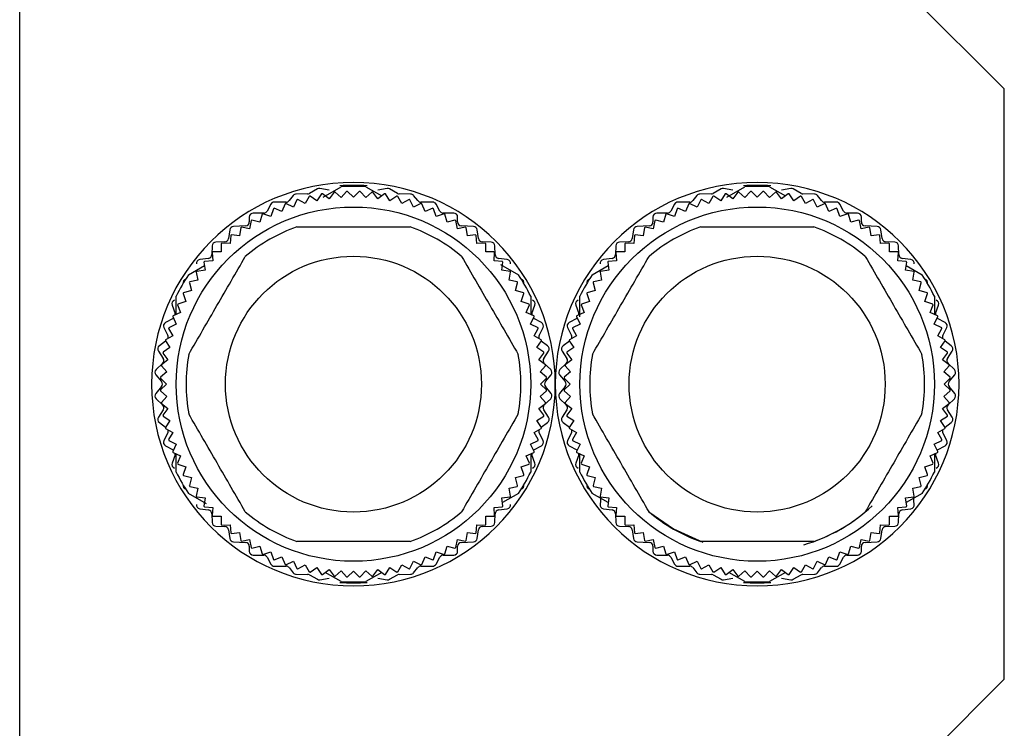
# Model space of a CAD drawing. Units: millimetres. Extents: x 229 to 2478, y 256 to 1634.
# Drawn here: x 2428 to 2478, y 933 to 969 of the extents above; entities that cross this region are included whole.
import ezdxf

# ---------------------------------------------------------------- set-up
doc = ezdxf.new("R2010")
doc.units = ezdxf.units.MM

msp = doc.modelspace()

# ---------------------------------------------------------------- linework, layer by layer
at = {"color": 7, "linetype": 'Continuous', "lineweight": 25}
for p, q in [((2427.947, 916.53), (2427.947, 992.437)), ((2477.947, 965.03), (2472.947, 970.03)), ((2477.947, 935.03), (2477.947, 965.03)), ((2443.36, 959.535), (2444.27, 960.061)), ((2445.524, 960.061), (2446.329, 959.596)), ((2463.86, 959.535), (2464.77, 960.061)), ((2466.024, 960.061), (2466.829, 959.596)), ((2441.841, 959.615), (2441.633, 959.355)), ((2442.571, 959.7), (2441.994, 959.69)), ((2442.647, 959.569), (2442.438, 959.207)), ((2443.066, 959.947), (2442.659, 959.724)), ((2443.044, 959.348), (2442.696, 959.58)), ((2443.276, 959.695), (2443.044, 959.348)), ((2443.662, 959.883), (2443.191, 959.967)), ((2443.657, 959.449), (2443.326, 959.703)), ((2443.912, 959.781), (2443.657, 959.449)), ((2444.276, 959.51), (2443.962, 959.786)), ((2444.551, 959.824), (2444.276, 959.51)), ((2444.897, 959.53), (2444.602, 959.826)), ((2445.193, 959.826), (2444.897, 959.53)), ((2445.519, 959.51), (2445.243, 959.824)), ((2445.833, 959.786), (2445.519, 959.51)), ((2446.137, 959.449), (2445.883, 959.781)), ((2446.604, 959.967), (2446.132, 959.883)), ((2446.469, 959.703), (2446.137, 959.449)), ((2446.751, 959.348), (2446.518, 959.695)), ((2447.136, 959.724), (2446.729, 959.947)), ((2447.098, 959.58), (2446.751, 959.348)), ((2447.356, 959.207), (2447.147, 959.569)), ((2447.801, 959.69), (2447.224, 959.7)), ((2448.161, 959.355), (2447.953, 959.615)), ((2462.341, 959.615), (2462.133, 959.355)), ((2463.071, 959.7), (2462.494, 959.69)), ((2463.147, 959.569), (2462.938, 959.207)), ((2463.566, 959.947), (2463.159, 959.724)), ((2463.544, 959.348), (2463.196, 959.58)), ((2463.776, 959.695), (2463.544, 959.348)), ((2464.162, 959.883), (2463.691, 959.967)), ((2464.157, 959.449), (2463.826, 959.703)), ((2464.412, 959.781), (2464.157, 959.449)), ((2464.776, 959.51), (2464.462, 959.786)), ((2465.051, 959.824), (2464.776, 959.51)), ((2465.397, 959.53), (2465.102, 959.826)), ((2465.693, 959.826), (2465.397, 959.53)), ((2466.019, 959.51), (2465.743, 959.824)), ((2466.333, 959.786), (2466.019, 959.51)), ((2466.637, 959.449), (2466.383, 959.781)), ((2467.104, 959.967), (2466.632, 959.883)), ((2466.969, 959.703), (2466.637, 959.449)), ((2467.251, 959.348), (2467.018, 959.695)), ((2467.636, 959.724), (2467.229, 959.947)), ((2467.598, 959.58), (2467.251, 959.348)), ((2467.856, 959.207), (2467.647, 959.569)), ((2468.301, 959.69), (2467.724, 959.7)), ((2468.661, 959.355), (2468.453, 959.615)), ((2440.701, 959.175), (2440.513, 958.826)), ((2441.477, 959.28), (2440.877, 959.28)), ((2441.422, 959.193), (2441.262, 958.807)), ((2441.844, 959.026), (2441.469, 959.211)), ((2442.028, 959.401), (2441.844, 959.026)), ((2442.438, 959.207), (2442.076, 959.416)), ((2447.718, 959.416), (2447.356, 959.207)), ((2447.951, 959.026), (2447.766, 959.401)), ((2448.326, 959.211), (2447.951, 959.026)), ((2448.917, 959.28), (2448.317, 959.28)), ((2448.533, 958.807), (2448.373, 959.193)), ((2449.281, 958.826), (2449.093, 959.175)), ((2461.201, 959.175), (2461.013, 958.826)), ((2461.977, 959.28), (2461.377, 959.28)), ((2461.922, 959.193), (2461.762, 958.807)), ((2462.344, 959.026), (2461.969, 959.211)), ((2462.528, 959.401), (2462.344, 959.026)), ((2462.938, 959.207), (2462.576, 959.416)), ((2468.218, 959.416), (2467.856, 959.207)), ((2468.451, 959.026), (2468.266, 959.401)), ((2468.826, 959.211), (2468.451, 959.026)), ((2469.417, 959.28), (2468.817, 959.28)), ((2469.033, 958.807), (2468.873, 959.193)), ((2469.781, 958.826), (2469.593, 959.175)), ((2439.607, 958.52), (2439.607, 958.27)), ((2440.337, 958.72), (2439.807, 958.72)), ((2440.255, 958.661), (2440.147, 958.258)), ((2440.695, 958.551), (2440.3, 958.685)), ((2440.83, 958.946), (2440.695, 958.551)), ((2441.262, 958.807), (2440.876, 958.967)), ((2448.919, 958.967), (2448.533, 958.807)), ((2449.099, 958.551), (2448.965, 958.946)), ((2449.495, 958.685), (2449.099, 958.551)), ((2449.987, 958.72), (2449.457, 958.72)), ((2449.647, 958.258), (2449.539, 958.661)), ((2450.187, 958.27), (2450.187, 958.52)), ((2460.107, 958.52), (2460.107, 958.27)), ((2460.837, 958.72), (2460.307, 958.72)), ((2460.755, 958.661), (2460.647, 958.258)), ((2461.195, 958.551), (2460.8, 958.685)), ((2461.33, 958.946), (2461.195, 958.551)), ((2461.762, 958.807), (2461.376, 958.967)), ((2469.419, 958.967), (2469.033, 958.807)), ((2469.599, 958.551), (2469.465, 958.946)), ((2469.995, 958.685), (2469.599, 958.551)), ((2470.487, 958.72), (2469.957, 958.72)), ((2470.147, 958.258), (2470.039, 958.661)), ((2470.687, 958.27), (2470.687, 958.52)), ((2439.417, 958.071), (2438.807, 958.04)), ((2439.619, 957.929), (2439.209, 958.011)), ((2439.701, 958.339), (2439.619, 957.929)), ((2440.147, 958.258), (2439.744, 958.366)), ((2450.051, 958.366), (2449.647, 958.258)), ((2450.175, 957.929), (2450.094, 958.339)), ((2450.585, 958.011), (2450.175, 957.929)), ((2450.987, 958.04), (2450.377, 958.071)), ((2459.917, 958.071), (2459.307, 958.04)), ((2460.119, 957.929), (2459.709, 958.011)), ((2460.201, 958.339), (2460.119, 957.929)), ((2460.647, 958.258), (2460.244, 958.366)), ((2470.551, 958.366), (2470.147, 958.258)), ((2470.675, 957.929), (2470.594, 958.339)), ((2471.085, 958.011), (2470.675, 957.929)), ((2471.487, 958.04), (2470.877, 958.071)), ((2438.619, 957.869), (2438.555, 957.431)), ((2438.661, 957.59), (2438.633, 957.173)), ((2439.114, 957.567), (2438.7, 957.622)), ((2439.169, 957.982), (2439.114, 957.567)), ((2450.68, 957.567), (2450.626, 957.982)), ((2451.095, 957.622), (2450.68, 957.567)), ((2451.161, 957.173), (2451.134, 957.59)), ((2451.239, 957.431), (2451.175, 957.869)), ((2459.119, 957.869), (2459.055, 957.431)), ((2459.161, 957.59), (2459.133, 957.173)), ((2459.614, 957.567), (2459.2, 957.622)), ((2459.669, 957.982), (2459.614, 957.567)), ((2471.18, 957.567), (2471.126, 957.982)), ((2471.595, 957.622), (2471.18, 957.567)), ((2471.661, 957.173), (2471.634, 957.59)), ((2471.739, 957.431), (2471.675, 957.869)), ((2437.717, 957.055), (2437.707, 956.616)), ((2438.362, 957.26), (2437.913, 957.25)), ((2438.18, 957.166), (2438.18, 956.748)), ((2438.633, 957.173), (2438.216, 957.2)), ((2451.578, 957.2), (2451.161, 957.173)), ((2451.882, 957.25), (2451.433, 957.26)), ((2451.615, 956.748), (2451.615, 957.166)), ((2452.087, 956.616), (2452.077, 957.055)), ((2458.217, 957.055), (2458.207, 956.616)), ((2458.862, 957.26), (2458.413, 957.25)), ((2458.68, 957.166), (2458.68, 956.748)), ((2459.133, 957.173), (2458.716, 957.2)), ((2472.078, 957.2), (2471.661, 957.173)), ((2472.382, 957.25), (2471.933, 957.26)), ((2472.115, 956.748), (2472.115, 957.166)), ((2472.587, 956.616), (2472.577, 957.055)), ((2437.727, 956.711), (2437.755, 956.294)), ((2438.18, 956.748), (2437.762, 956.748)), ((2452.033, 956.748), (2451.615, 956.748)), ((2452.04, 956.294), (2452.067, 956.711)), ((2458.227, 956.711), (2458.255, 956.294)), ((2458.68, 956.748), (2458.262, 956.748)), ((2472.533, 956.748), (2472.115, 956.748)), ((2472.54, 956.294), (2472.567, 956.711)), ((2436.524, 955.588), (2437.329, 956.053)), ((2437.536, 956.422), (2437.089, 956.358)), ((2437.306, 956.228), (2437.36, 955.814)), ((2437.755, 956.294), (2437.338, 956.267)), ((2452.457, 956.267), (2452.04, 956.294)), ((2452.706, 956.358), (2452.259, 956.422)), ((2452.36, 956.114), (2453.27, 955.588)), ((2452.434, 955.814), (2452.489, 956.228)), ((2457.024, 955.588), (2457.829, 956.053)), ((2458.036, 956.422), (2457.589, 956.358)), ((2457.806, 956.228), (2457.86, 955.814)), ((2458.255, 956.294), (2457.838, 956.267)), ((2472.957, 956.267), (2472.54, 956.294)), ((2473.206, 956.358), (2472.759, 956.422)), ((2472.934, 955.814), (2472.989, 956.228)), ((2472.966, 956.053), (2473.77, 955.588)), ((2436.917, 955.718), (2436.998, 955.308)), ((2437.36, 955.814), (2436.946, 955.759)), ((2452.848, 955.759), (2452.434, 955.814)), ((2452.796, 955.308), (2452.878, 955.718)), ((2457.417, 955.718), (2457.498, 955.308)), ((2457.86, 955.814), (2457.446, 955.759)), ((2473.348, 955.759), (2472.934, 955.814)), ((2473.296, 955.308), (2473.378, 955.718)), ((2436.562, 955.184), (2436.67, 954.78)), ((2436.998, 955.308), (2436.588, 955.227)), ((2453.206, 955.227), (2452.796, 955.308)), ((2453.124, 954.78), (2453.233, 955.184)), ((2457.062, 955.184), (2457.17, 954.78)), ((2457.498, 955.308), (2457.088, 955.227)), ((2473.706, 955.227), (2473.296, 955.308)), ((2473.624, 954.78), (2473.733, 955.184)), ((2435.897, 953.573), (2435.897, 954.503)), ((2436.243, 954.628), (2436.377, 954.232)), ((2436.67, 954.78), (2436.266, 954.672)), ((2453.528, 954.672), (2453.124, 954.78)), ((2453.418, 954.232), (2453.552, 954.628)), ((2453.897, 954.503), (2453.897, 953.58)), ((2456.397, 953.451), (2456.397, 954.503)), ((2456.743, 954.628), (2456.877, 954.232)), ((2457.17, 954.78), (2456.766, 954.672)), ((2474.028, 954.672), (2473.624, 954.78)), ((2473.918, 954.232), (2474.052, 954.628)), ((2474.397, 954.503), (2474.397, 953.58)), ((2435.688, 954.045), (2435.836, 953.616)), ((2435.96, 954.052), (2436.12, 953.666)), ((2436.377, 954.232), (2435.981, 954.098)), ((2453.813, 954.098), (2453.418, 954.232)), ((2453.674, 953.666), (2453.834, 954.052)), ((2453.958, 953.616), (2454.106, 954.045)), ((2456.188, 954.045), (2456.336, 953.616)), ((2456.46, 954.052), (2456.62, 953.666)), ((2456.877, 954.232), (2456.481, 954.098)), ((2474.313, 954.098), (2473.918, 954.232)), ((2474.174, 953.666), (2474.334, 954.052)), ((2474.458, 953.616), (2474.606, 954.045)), ((2436.12, 953.666), (2435.734, 953.506)), ((2454.06, 953.506), (2453.674, 953.666)), ((2456.62, 953.666), (2456.234, 953.506)), ((2474.56, 953.506), (2474.174, 953.666)), ((2435.741, 953.374), (2435.353, 953.167)), ((2435.901, 953.084), (2435.527, 952.899)), ((2435.717, 953.459), (2435.901, 953.084)), ((2435.741, 953.374), (2435.755, 953.382)), ((2453.893, 953.084), (2454.078, 953.459)), ((2454.268, 952.899), (2453.893, 953.084)), ((2454.04, 953.382), (2454.053, 953.374)), ((2454.441, 953.167), (2454.053, 953.374)), ((2456.241, 953.374), (2455.853, 953.167)), ((2456.401, 953.084), (2456.027, 952.899)), ((2456.217, 953.459), (2456.401, 953.084)), ((2456.241, 953.374), (2456.255, 953.382)), ((2474.393, 953.084), (2474.578, 953.459)), ((2474.768, 952.899), (2474.393, 953.084)), ((2474.54, 953.382), (2474.553, 953.374)), ((2474.941, 953.167), (2474.553, 953.374)), ((2435.268, 952.902), (2435.467, 952.499)), ((2435.512, 952.851), (2435.721, 952.489)), ((2454.074, 952.489), (2454.282, 952.851)), ((2454.328, 952.499), (2454.527, 952.902)), ((2455.768, 952.902), (2455.967, 952.499)), ((2456.012, 952.851), (2456.221, 952.489)), ((2474.574, 952.489), (2474.782, 952.851)), ((2474.828, 952.499), (2475.027, 952.902)), ((2435.359, 952.215), (2435.039, 951.982)), ((2435.348, 952.231), (2435.58, 951.884)), ((2435.721, 952.489), (2435.359, 952.28)), ((2454.435, 952.28), (2454.074, 952.489)), ((2454.215, 951.884), (2454.447, 952.231)), ((2454.755, 951.982), (2454.436, 952.215)), ((2455.859, 952.215), (2455.539, 951.982)), ((2455.848, 952.231), (2456.08, 951.884)), ((2456.221, 952.489), (2455.859, 952.28)), ((2474.935, 952.28), (2474.574, 952.489)), ((2474.715, 951.884), (2474.947, 952.231)), ((2475.255, 951.982), (2474.936, 952.215)), ((2434.99, 951.71), (2435.234, 951.34)), ((2435.224, 951.602), (2435.478, 951.27)), ((2435.58, 951.884), (2435.232, 951.651)), ((2454.562, 951.651), (2454.215, 951.884)), ((2454.316, 951.27), (2454.57, 951.602)), ((2454.56, 951.34), (2454.804, 951.71)), ((2455.49, 951.71), (2455.734, 951.34)), ((2455.724, 951.602), (2455.978, 951.27)), ((2456.08, 951.884), (2455.732, 951.651)), ((2475.062, 951.651), (2474.715, 951.884)), ((2474.816, 951.27), (2475.07, 951.602)), ((2475.06, 951.34), (2475.304, 951.71)), ((2435.205, 951.085), (2434.879, 950.775)), ((2435.478, 951.27), (2435.147, 951.016)), ((2454.648, 951.016), (2454.316, 951.27)), ((2454.915, 950.775), (2454.589, 951.085)), ((2455.705, 951.085), (2455.379, 950.775)), ((2455.978, 951.27), (2455.647, 951.016)), ((2475.148, 951.016), (2474.816, 951.27)), ((2475.415, 950.775), (2475.089, 951.085)), ((2434.864, 950.502), (2435.151, 950.159)), ((2435.418, 950.652), (2435.103, 950.376)), ((2435.142, 950.966), (2435.418, 950.652)), ((2454.377, 950.652), (2454.652, 950.966)), ((2454.691, 950.376), (2454.377, 950.652)), ((2454.644, 950.159), (2454.931, 950.502)), ((2455.364, 950.502), (2455.651, 950.159)), ((2455.918, 950.652), (2455.603, 950.376)), ((2455.642, 950.966), (2455.918, 950.652)), ((2474.877, 950.652), (2475.152, 950.966)), ((2475.191, 950.376), (2474.877, 950.652)), ((2475.144, 950.159), (2475.431, 950.502)), ((2435.102, 950.326), (2435.397, 950.03)), ((2435.397, 950.03), (2435.102, 949.735)), ((2454.397, 950.03), (2454.693, 950.326)), ((2454.693, 949.735), (2454.397, 950.03)), ((2455.602, 950.326), (2455.897, 950.03)), ((2455.897, 950.03), (2455.602, 949.735)), ((2474.897, 950.03), (2475.193, 950.326)), ((2475.193, 949.735), (2474.897, 950.03)), ((2435.151, 949.902), (2434.864, 949.559)), ((2435.103, 949.685), (2435.418, 949.409)), ((2454.377, 949.409), (2454.691, 949.685)), ((2454.931, 949.559), (2454.644, 949.902)), ((2455.651, 949.902), (2455.364, 949.559)), ((2455.603, 949.685), (2455.918, 949.409)), ((2474.877, 949.409), (2475.191, 949.685)), ((2475.431, 949.559), (2475.144, 949.902)), ((2434.879, 949.285), (2435.205, 948.975)), ((2435.418, 949.409), (2435.142, 949.095)), ((2435.147, 949.045), (2435.478, 948.79)), ((2454.316, 948.79), (2454.648, 949.045)), ((2454.652, 949.095), (2454.377, 949.409)), ((2454.589, 948.975), (2454.915, 949.285)), ((2455.379, 949.285), (2455.705, 948.975)), ((2455.918, 949.409), (2455.642, 949.095)), ((2455.647, 949.045), (2455.978, 948.79)), ((2474.816, 948.79), (2475.148, 949.045)), ((2475.152, 949.095), (2474.877, 949.409)), ((2475.089, 948.975), (2475.415, 949.285)), ((2435.234, 948.72), (2434.99, 948.35)), ((2435.478, 948.79), (2435.224, 948.459)), ((2454.57, 948.459), (2454.316, 948.79)), ((2454.804, 948.35), (2454.56, 948.72)), ((2455.734, 948.72), (2455.49, 948.35)), ((2455.978, 948.79), (2455.724, 948.459)), ((2475.07, 948.459), (2474.816, 948.79)), ((2475.304, 948.35), (2475.06, 948.72)), ((2435.039, 948.079), (2435.359, 947.846)), ((2435.232, 948.409), (2435.58, 948.177)), ((2435.58, 948.177), (2435.348, 947.829)), ((2454.215, 948.177), (2454.562, 948.409)), ((2454.447, 947.829), (2454.215, 948.177)), ((2454.436, 947.846), (2454.755, 948.079)), ((2455.539, 948.079), (2455.859, 947.846)), ((2455.732, 948.409), (2456.08, 948.177)), ((2456.08, 948.177), (2455.848, 947.829)), ((2474.715, 948.177), (2475.062, 948.409)), ((2474.947, 947.829), (2474.715, 948.177)), ((2474.936, 947.846), (2475.255, 948.079)), ((2435.467, 947.562), (2435.268, 947.159)), ((2435.359, 947.781), (2435.721, 947.572)), ((2435.721, 947.572), (2435.512, 947.21)), ((2454.074, 947.572), (2454.435, 947.781)), ((2454.282, 947.21), (2454.074, 947.572)), ((2454.527, 947.159), (2454.328, 947.562)), ((2455.967, 947.562), (2455.768, 947.159)), ((2455.859, 947.781), (2456.221, 947.572)), ((2456.221, 947.572), (2456.012, 947.21)), ((2474.574, 947.572), (2474.935, 947.781)), ((2474.782, 947.21), (2474.574, 947.572)), ((2475.027, 947.159), (2474.828, 947.562)), ((2435.527, 947.162), (2435.901, 946.977)), ((2453.893, 946.977), (2454.268, 947.162)), ((2456.027, 947.162), (2456.401, 946.977)), ((2474.393, 946.977), (2474.768, 947.162)), ((2435.353, 946.894), (2435.741, 946.687)), ((2435.901, 946.977), (2435.717, 946.602)), ((2435.734, 946.555), (2436.12, 946.395)), ((2435.755, 946.679), (2435.741, 946.687)), ((2453.674, 946.395), (2454.06, 946.555)), ((2454.078, 946.602), (2453.893, 946.977)), ((2454.053, 946.687), (2454.04, 946.679)), ((2454.053, 946.687), (2454.441, 946.894)), ((2455.853, 946.894), (2456.241, 946.687)), ((2456.401, 946.977), (2456.217, 946.602)), ((2456.234, 946.555), (2456.62, 946.395)), ((2456.255, 946.679), (2456.241, 946.687)), ((2474.174, 946.395), (2474.56, 946.555)), ((2474.578, 946.602), (2474.393, 946.977)), ((2474.553, 946.687), (2474.54, 946.679)), ((2474.553, 946.687), (2474.941, 946.894)), ((2435.836, 946.445), (2435.688, 946.016)), ((2435.897, 945.558), (2435.897, 946.481)), ((2436.12, 946.395), (2435.96, 946.009)), ((2453.834, 946.009), (2453.674, 946.395)), ((2453.897, 946.487), (2453.897, 945.558)), ((2454.106, 946.016), (2453.958, 946.445)), ((2456.336, 946.445), (2456.188, 946.016)), ((2456.397, 945.558), (2456.397, 946.481)), ((2456.62, 946.395), (2456.46, 946.009)), ((2474.334, 946.009), (2474.174, 946.395)), ((2474.397, 946.487), (2474.397, 945.558)), ((2474.606, 946.016), (2474.458, 946.445)), ((2435.981, 945.963), (2436.377, 945.829)), ((2436.377, 945.829), (2436.243, 945.433)), ((2453.418, 945.829), (2453.813, 945.963)), ((2453.552, 945.433), (2453.418, 945.829)), ((2456.481, 945.963), (2456.877, 945.829)), ((2456.877, 945.829), (2456.743, 945.433)), ((2473.918, 945.829), (2474.313, 945.963)), ((2474.052, 945.433), (2473.918, 945.829)), ((2436.266, 945.388), (2436.67, 945.28)), ((2436.67, 945.28), (2436.562, 944.877)), ((2453.124, 945.28), (2453.528, 945.388)), ((2453.233, 944.877), (2453.124, 945.28)), ((2456.766, 945.388), (2457.17, 945.28)), ((2457.17, 945.28), (2457.062, 944.877)), ((2473.624, 945.28), (2474.028, 945.388)), ((2473.733, 944.877), (2473.624, 945.28)), ((2436.588, 944.834), (2436.998, 944.752)), ((2436.998, 944.752), (2436.917, 944.342)), ((2452.796, 944.752), (2453.206, 944.834)), ((2452.878, 944.342), (2452.796, 944.752)), ((2457.088, 944.834), (2457.498, 944.752)), ((2457.498, 944.752), (2457.417, 944.342)), ((2473.296, 944.752), (2473.706, 944.834)), ((2473.378, 944.342), (2473.296, 944.752)), ((2437.435, 943.946), (2436.524, 944.472)), ((2436.946, 944.302), (2437.36, 944.247)), ((2437.36, 944.247), (2437.306, 943.833)), ((2452.434, 944.247), (2452.848, 944.302)), ((2452.489, 943.833), (2452.434, 944.247)), ((2453.27, 944.472), (2452.466, 944.008)), ((2457.829, 944.008), (2457.024, 944.472)), ((2457.459, 944.3), (2457.418, 943.922)), ((2457.446, 944.302), (2457.86, 944.247)), ((2457.86, 944.247), (2457.806, 943.833)), ((2472.934, 944.247), (2473.348, 944.302)), ((2472.989, 943.833), (2472.934, 944.247)), ((2473.77, 944.472), (2472.966, 944.008)), ((2473.376, 943.922), (2473.336, 944.3)), ((2437.089, 943.702), (2437.536, 943.638)), ((2437.338, 943.794), (2437.755, 943.767)), ((2437.755, 943.767), (2437.727, 943.349)), ((2452.04, 943.767), (2452.457, 943.794)), ((2452.067, 943.349), (2452.04, 943.767)), ((2452.259, 943.638), (2452.706, 943.702)), ((2457.589, 943.702), (2458.036, 943.638)), ((2457.838, 943.794), (2458.255, 943.767)), ((2458.255, 943.767), (2458.227, 943.349)), ((2472.54, 943.767), (2472.957, 943.794)), ((2472.567, 943.349), (2472.54, 943.767)), ((2472.759, 943.638), (2473.206, 943.702)), ((2437.707, 943.445), (2437.717, 943.006)), ((2437.762, 943.313), (2438.18, 943.313)), ((2438.18, 943.313), (2438.18, 942.895)), ((2451.615, 943.313), (2452.033, 943.313)), ((2451.615, 942.895), (2451.615, 943.313)), ((2452.077, 943.006), (2452.087, 943.445)), ((2458.207, 943.445), (2458.217, 943.006)), ((2458.262, 943.313), (2458.68, 943.313)), ((2458.68, 943.313), (2458.68, 942.895)), ((2472.115, 943.313), (2472.533, 943.313)), ((2472.115, 942.895), (2472.115, 943.313)), ((2472.577, 943.006), (2472.587, 943.445)), ((2437.913, 942.81), (2438.362, 942.8)), ((2438.216, 942.861), (2438.633, 942.888)), ((2438.555, 942.629), (2438.619, 942.191)), ((2438.633, 942.888), (2438.661, 942.471)), ((2451.134, 942.471), (2451.161, 942.888)), ((2451.161, 942.888), (2451.578, 942.861)), ((2451.175, 942.191), (2451.239, 942.629)), ((2451.433, 942.8), (2451.882, 942.81)), ((2458.413, 942.81), (2458.862, 942.8)), ((2458.716, 942.861), (2459.133, 942.888)), ((2459.055, 942.629), (2459.119, 942.191)), ((2459.133, 942.888), (2459.161, 942.471)), ((2471.634, 942.471), (2471.661, 942.888)), ((2471.661, 942.888), (2472.078, 942.861)), ((2471.675, 942.191), (2471.739, 942.629)), ((2471.933, 942.8), (2472.382, 942.81)), ((2438.7, 942.439), (2439.114, 942.493)), ((2438.807, 942.021), (2439.417, 941.99)), ((2439.114, 942.493), (2439.169, 942.079)), ((2439.209, 942.05), (2439.619, 942.131)), ((2439.619, 942.131), (2439.701, 941.721)), ((2450.094, 941.721), (2450.175, 942.131)), ((2450.175, 942.131), (2450.585, 942.05)), ((2450.377, 941.99), (2450.987, 942.021)), ((2450.626, 942.079), (2450.68, 942.493)), ((2450.68, 942.493), (2451.095, 942.439)), ((2459.2, 942.439), (2459.614, 942.493)), ((2459.307, 942.021), (2459.917, 941.99)), ((2459.614, 942.493), (2459.669, 942.079)), ((2459.709, 942.05), (2460.119, 942.131)), ((2460.119, 942.131), (2460.201, 941.721)), ((2470.594, 941.721), (2470.675, 942.131)), ((2470.675, 942.131), (2471.085, 942.05)), ((2470.877, 941.99), (2471.487, 942.021)), ((2471.126, 942.079), (2471.18, 942.493)), ((2471.18, 942.493), (2471.595, 942.439)), ((2439.607, 941.79), (2439.607, 941.54)), ((2439.744, 941.695), (2440.147, 941.803)), ((2440.147, 941.803), (2440.255, 941.399)), ((2440.3, 941.376), (2440.695, 941.51)), ((2440.695, 941.51), (2440.83, 941.114)), ((2448.965, 941.114), (2449.099, 941.51)), ((2449.099, 941.51), (2449.495, 941.376)), ((2449.539, 941.399), (2449.647, 941.803)), ((2449.647, 941.803), (2450.051, 941.695)), ((2450.187, 941.54), (2450.187, 941.79)), ((2460.107, 941.79), (2460.107, 941.54)), ((2460.244, 941.695), (2460.647, 941.803)), ((2460.647, 941.803), (2460.755, 941.399)), ((2460.8, 941.376), (2461.195, 941.51)), ((2461.195, 941.51), (2461.33, 941.114)), ((2469.465, 941.114), (2469.599, 941.51)), ((2469.599, 941.51), (2469.995, 941.376)), ((2470.039, 941.399), (2470.147, 941.803)), ((2470.147, 941.803), (2470.551, 941.695)), ((2470.687, 941.54), (2470.687, 941.79)), ((2439.807, 941.34), (2440.337, 941.34)), ((2440.513, 941.235), (2440.701, 940.886)), ((2440.876, 941.094), (2441.262, 941.253)), ((2441.262, 941.253), (2441.422, 940.867)), ((2441.469, 940.85), (2441.844, 941.034)), ((2441.844, 941.034), (2442.028, 940.66)), ((2447.766, 940.66), (2447.951, 941.034)), ((2447.951, 941.034), (2448.326, 940.85)), ((2448.373, 940.867), (2448.533, 941.253)), ((2448.533, 941.253), (2448.919, 941.094)), ((2449.093, 940.886), (2449.281, 941.235)), ((2449.457, 941.34), (2449.987, 941.34)), ((2460.307, 941.34), (2460.837, 941.34)), ((2461.013, 941.235), (2461.201, 940.886)), ((2461.376, 941.094), (2461.762, 941.253)), ((2461.762, 941.253), (2461.922, 940.867)), ((2461.969, 940.85), (2462.344, 941.034)), ((2462.344, 941.034), (2462.528, 940.66)), ((2468.266, 940.66), (2468.451, 941.034)), ((2468.451, 941.034), (2468.826, 940.85)), ((2468.873, 940.867), (2469.033, 941.253)), ((2469.033, 941.253), (2469.419, 941.094)), ((2469.593, 940.886), (2469.781, 941.235)), ((2469.957, 941.34), (2470.487, 941.34)), ((2440.877, 940.78), (2441.477, 940.78)), ((2441.633, 940.705), (2441.841, 940.445)), ((2442.076, 940.645), (2442.438, 940.854)), ((2442.438, 940.854), (2442.647, 940.492)), ((2442.696, 940.481), (2443.044, 940.713)), ((2443.044, 940.713), (2443.276, 940.365)), ((2443.326, 940.357), (2443.657, 940.612)), ((2443.657, 940.612), (2443.912, 940.28)), ((2443.962, 940.275), (2444.276, 940.551)), ((2444.276, 940.551), (2444.551, 940.236)), ((2444.602, 940.235), (2444.897, 940.53)), ((2444.897, 940.53), (2445.193, 940.235)), ((2445.243, 940.236), (2445.519, 940.551)), ((2445.519, 940.551), (2445.833, 940.275)), ((2445.883, 940.28), (2446.137, 940.612)), ((2446.137, 940.612), (2446.469, 940.357)), ((2446.518, 940.365), (2446.751, 940.713)), ((2446.751, 940.713), (2447.098, 940.481)), ((2447.147, 940.492), (2447.356, 940.854)), ((2447.356, 940.854), (2447.718, 940.645)), ((2447.953, 940.445), (2448.161, 940.705)), ((2448.317, 940.78), (2448.917, 940.78)), ((2461.377, 940.78), (2461.977, 940.78)), ((2462.133, 940.705), (2462.341, 940.445)), ((2462.576, 940.645), (2462.938, 940.854)), ((2462.938, 940.854), (2463.147, 940.492)), ((2463.196, 940.481), (2463.544, 940.713)), ((2463.544, 940.713), (2463.776, 940.365)), ((2463.826, 940.357), (2464.157, 940.612)), ((2464.157, 940.612), (2464.412, 940.28)), ((2464.462, 940.275), (2464.776, 940.551)), ((2464.776, 940.551), (2465.051, 940.236)), ((2465.102, 940.235), (2465.397, 940.53)), ((2465.397, 940.53), (2465.693, 940.235)), ((2465.743, 940.236), (2466.019, 940.551)), ((2466.019, 940.551), (2466.333, 940.275)), ((2466.383, 940.28), (2466.637, 940.612)), ((2466.637, 940.612), (2466.969, 940.357)), ((2467.018, 940.365), (2467.251, 940.713)), ((2467.251, 940.713), (2467.598, 940.481)), ((2467.647, 940.492), (2467.856, 940.854)), ((2467.856, 940.854), (2468.218, 940.645)), ((2468.453, 940.445), (2468.661, 940.705)), ((2468.817, 940.78), (2469.417, 940.78)), ((2441.994, 940.37), (2442.571, 940.36)), ((2442.659, 940.337), (2443.066, 940.114)), ((2443.191, 940.093), (2443.662, 940.177)), ((2444.27, 940), (2443.466, 940.465)), ((2446.329, 940.465), (2445.524, 940)), ((2446.132, 940.177), (2446.604, 940.093)), ((2446.729, 940.114), (2447.136, 940.337)), ((2447.224, 940.36), (2447.801, 940.37)), ((2462.494, 940.37), (2463.071, 940.36)), ((2463.159, 940.337), (2463.566, 940.114)), ((2463.691, 940.093), (2464.162, 940.177)), ((2464.77, 940), (2463.966, 940.465)), ((2466.829, 940.465), (2466.024, 940)), ((2466.632, 940.177), (2467.104, 940.093)), ((2467.229, 940.114), (2467.636, 940.337)), ((2467.724, 940.36), (2468.301, 940.37)), ((2472.947, 930.03), (2477.947, 935.03))]:
    msp.add_line(p, q, dxfattribs=at)
at = {"color": 7, "linetype": 'Continuous', "lineweight": 25, "flags": 128}
for points in [[(2435.847, 953.553), (2435.845, 953.581), (2435.836, 953.616)], [(2453.958, 953.616), (2453.95, 953.581), (2453.947, 953.553)], [(2456.347, 953.553), (2456.345, 953.581), (2456.336, 953.616)], [(2474.458, 953.616), (2474.45, 953.581), (2474.447, 953.553)], [(2435.836, 946.445), (2435.845, 946.479), (2435.847, 946.508)], [(2453.947, 946.508), (2453.95, 946.479), (2453.958, 946.445)], [(2456.336, 946.445), (2456.345, 946.479), (2456.347, 946.508)], [(2474.447, 946.508), (2474.45, 946.479), (2474.458, 946.445)], [(2459.898, 943.549), (2461.147, 942.669), (2462.632, 941.993)]]:
    msp.add_lwpolyline(points, dxfattribs=at)
at = {"color": 7, "linetype": 'Continuous', "lineweight": 25}
for centre, radius in [((2444.897, 950.03), 9), ((2465.397, 950.03), 9), ((2444.897, 950.03), 6.5), ((2465.397, 950.03), 6.5)]:
    msp.add_circle(centre, radius, dxfattribs=at)
for centre, radius, start, end in [((2444.897, 950.03), 10.25, 0, 180), ((2444.897, 950.08), 10.05, 86.006, 93.994), ((2444.897, 950.03), 10.05, 86.4244, 93.5756), ((2465.397, 950.03), 10.25, 0, 180), ((2465.397, 950.08), 10.05, 86.006, 93.994), ((2465.397, 950.03), 10.05, 86.4244, 93.5756), ((2441.997, 959.49), 0.2, 90.9991, 141.3738), ((2442.567, 959.89), 0.19, 270.9991, 298.7225), ((2444.897, 950.03), 9.8, 102.9782, 103.2718), ((2443.157, 959.78), 0.19, 79.9059, 118.7225), ((2444.897, 950.03), 9.8, 99.2282, 99.5218), ((2444.897, 950.03), 9.8, 95.4782, 95.7718), ((2444.897, 950.03), 9.8, 91.7282, 92.0218), ((2444.897, 950.03), 9.8, 87.9782, 88.2718), ((2444.897, 950.03), 9.8, 84.2282, 84.5218), ((2444.897, 950.03), 9.8, 80.4782, 80.7718), ((2446.637, 959.78), 0.19, 61.2775, 100.0941), ((2444.897, 950.03), 9.8, 76.7282, 77.0218), ((2447.227, 959.89), 0.19, 241.2775, 269.0009), ((2447.797, 959.49), 0.2, 38.6262, 89.0009), ((2462.497, 959.49), 0.2, 90.9991, 141.3738), ((2463.067, 959.89), 0.19, 270.9991, 298.7225), ((2465.397, 950.03), 9.8, 102.9782, 103.2718), ((2463.657, 959.78), 0.19, 79.9059, 118.7225), ((2465.397, 950.03), 9.8, 99.2282, 99.5218), ((2465.397, 950.03), 9.8, 95.4782, 95.7718), ((2465.397, 950.03), 9.8, 91.7282, 92.0218), ((2465.397, 950.03), 9.8, 87.9782, 88.2718), ((2465.397, 950.03), 9.8, 84.2282, 84.5218), ((2465.397, 950.03), 9.8, 80.4782, 80.7718), ((2467.137, 959.78), 0.19, 61.2775, 100.0941), ((2465.397, 950.03), 9.8, 76.7282, 77.0218), ((2467.727, 959.89), 0.19, 241.2775, 269.0009), ((2468.297, 959.49), 0.2, 38.6262, 89.0009), ((2440.877, 959.08), 0.2, 90, 151.7572), ((2444.897, 950.03), 9.8, 110.4782, 110.7718), ((2441.477, 959.48), 0.2, 270, 321.3738), ((2444.897, 950.03), 9.8, 106.7282, 107.0218), ((2444.897, 950.03), 9.8, 72.9782, 73.2718), ((2448.317, 959.48), 0.2, 218.6262, 270), ((2444.897, 950.03), 9.8, 69.2282, 69.5218), ((2448.917, 959.08), 0.2, 28.2428, 90), ((2461.377, 959.08), 0.2, 90, 151.7572), ((2465.397, 950.03), 9.8, 110.4782, 110.7718), ((2461.977, 959.48), 0.2, 270, 321.3738), ((2465.397, 950.03), 9.8, 106.7282, 107.0218), ((2465.397, 950.03), 9.8, 72.9782, 73.2718), ((2468.817, 959.48), 0.2, 218.6262, 270), ((2465.397, 950.03), 9.8, 69.2282, 69.5218), ((2469.417, 959.08), 0.2, 28.2428, 90), ((2439.807, 958.52), 0.2, 90, 180), ((2444.897, 950.03), 9.8, 117.9782, 118.2718), ((2440.337, 958.92), 0.2, 270, 331.7572), ((2444.897, 950.03), 9.8, 114.2282, 114.5218), ((2444.897, 950.03), 9.8, 65.4782, 65.7718), ((2449.457, 958.92), 0.2, 208.2428, 270), ((2444.897, 950.03), 9.8, 61.7282, 62.0218), ((2449.987, 958.52), 0.2, 0, 90), ((2460.307, 958.52), 0.2, 90, 180), ((2465.397, 950.03), 9.8, 117.9782, 118.2718), ((2460.837, 958.92), 0.2, 270, 331.7572), ((2465.397, 950.03), 9.8, 114.2282, 114.5218), ((2465.397, 950.03), 9.8, 65.4782, 65.7718), ((2469.957, 958.92), 0.2, 208.2428, 270), ((2465.397, 950.03), 9.8, 61.7282, 62.0218), ((2470.487, 958.52), 0.2, 0, 90), ((2438.817, 957.84), 0.2, 92.8624, 171.6577), ((2444.897, 950.03), 9.8, 125.4782, 125.7718), ((2444.897, 950.03), 8.5, 109.7499, 130.2501), ((2439.407, 958.27), 0.2, 272.8624, 0), ((2444.897, 950.03), 9.8, 121.7282, 122.0218), ((2444.897, 950.03), 8.5, 49.7499, 70.2501), ((2444.897, 950.03), 9.8, 57.9782, 58.2718), ((2450.387, 958.27), 0.2, 180, 267.1376), ((2444.897, 950.03), 9.8, 54.2282, 54.5218), ((2450.977, 957.84), 0.2, 8.3423, 87.1376), ((2459.317, 957.84), 0.2, 92.8624, 171.6577), ((2465.397, 950.03), 9.8, 125.4782, 125.7718), ((2465.397, 950.03), 8.5, 109.7499, 130.2501), ((2459.907, 958.27), 0.2, 272.8624, 0), ((2465.397, 950.03), 9.8, 121.7282, 122.0218), ((2465.397, 950.03), 8.5, 49.7499, 70.2501), ((2465.397, 950.03), 9.8, 57.9782, 58.2718), ((2470.887, 958.27), 0.2, 180, 267.1376), ((2465.397, 950.03), 9.8, 54.2282, 54.5218), ((2471.477, 957.84), 0.2, 8.3423, 87.1376), ((2444.897, 950.03), 9.8, 129.2282, 129.5218), ((2444.897, 950.03), 9.8, 50.4782, 50.7718), ((2465.397, 950.03), 9.8, 129.2282, 129.5218), ((2465.397, 950.03), 9.8, 50.4782, 50.7718), ((2437.917, 957.05), 0.2, 91.2888, 178.6819), ((2444.897, 950.03), 9.8, 132.9782, 133.2718), ((2438.357, 957.46), 0.2, 271.2888, 351.6577), ((2451.437, 957.46), 0.2, 188.3423, 268.7112), ((2444.897, 950.03), 9.8, 46.7282, 47.0218), ((2451.877, 957.05), 0.2, 1.3181, 88.7112), ((2458.417, 957.05), 0.2, 91.2888, 178.6819), ((2465.397, 950.03), 9.8, 132.9782, 133.2718), ((2458.857, 957.46), 0.2, 271.2888, 351.6577), ((2471.937, 957.46), 0.2, 188.3423, 268.7112), ((2465.397, 950.03), 9.8, 46.7282, 47.0218), ((2472.377, 957.05), 0.2, 1.3181, 88.7112), ((2437.507, 956.62), 0.2, 278.1583, 358.6819), ((2444.897, 950.03), 9.8, 136.7282, 137.0218), ((2444.897, 950.03), 9.8, 42.9782, 43.2718), ((2452.287, 956.62), 0.2, 181.3181, 261.8417), ((2458.007, 956.62), 0.2, 278.1583, 358.6819), ((2465.397, 950.03), 9.8, 136.7282, 137.0218), ((2465.397, 950.03), 9.8, 42.9782, 43.2718), ((2472.787, 956.62), 0.2, 181.3181, 261.8417), ((2437.117, 956.16), 0.2, 98.1583, 186.0888), ((2444.897, 950.03), 9.8, 140.4782, 140.7718), ((2444.897, 950.03), 9.8, 39.2282, 39.5218), ((2452.677, 956.16), 0.2, 353.9112, 81.8417), ((2457.617, 956.16), 0.2, 98.1583, 186.0888), ((2465.397, 950.03), 9.8, 140.4782, 140.7718), ((2465.397, 950.03), 9.8, 39.2282, 39.5218), ((2473.177, 956.16), 0.2, 353.9112, 81.8417), ((2444.897, 950.03), 10.05, 146.4244, 153.5756), ((2444.897, 950.03), 9.8, 144.2282, 144.5218), ((2444.897, 950.03), 9.8, 35.4782, 35.7718), ((2444.897, 950.03), 10.05, 26.4244, 33.5756), ((2465.397, 950.03), 10.05, 146.4244, 153.5756), ((2465.397, 950.03), 9.8, 144.2282, 144.5218), ((2465.397, 950.03), 9.8, 35.4782, 35.7718), ((2465.397, 950.03), 10.05, 26.4244, 33.5756), ((2436.437, 955.17), 0.2, 107.3437, 190.0935), ((2444.897, 950.03), 9.8, 147.9782, 148.2718), ((2444.897, 950.03), 9.8, 31.7282, 32.0218), ((2453.357, 955.17), 0.2, 349.9065, 72.6563), ((2456.937, 955.17), 0.2, 107.3437, 190.0935), ((2465.397, 950.03), 9.8, 147.9782, 148.2718), ((2465.397, 950.03), 9.8, 31.7282, 32.0218), ((2473.857, 955.17), 0.2, 349.9065, 72.6563), ((2444.897, 950.03), 9.8, 151.7282, 152.0218), ((2444.897, 950.03), 9.8, 27.9782, 28.2718), ((2465.397, 950.03), 9.8, 151.7282, 152.0218), ((2465.397, 950.03), 9.8, 27.9782, 28.2718), ((2435.877, 954.11), 0.2, 112.4227, 199.0268), ((2444.897, 950.03), 9.8, 155.4782, 155.7718), ((2444.897, 950.03), 9.8, 24.2282, 24.5218), ((2453.917, 954.11), 0.2, 340.9732, 67.5773), ((2456.377, 954.11), 0.2, 112.4227, 199.0268), ((2465.397, 950.03), 9.8, 155.4782, 155.7718), ((2465.397, 950.03), 9.8, 24.2282, 24.5218), ((2474.417, 954.11), 0.2, 340.9732, 67.5773), ((2444.897, 950.03), 9.8, 159.2282, 159.5218), ((2444.897, 950.03), 9.8, 20.4782, 20.7718), ((2465.397, 950.03), 9.8, 159.2282, 159.5218), ((2465.397, 950.03), 9.8, 20.4782, 20.7718), ((2435.447, 952.99), 0.2, 118.0725, 206.2465), ((2454.347, 952.99), 0.2, 333.7535, 61.9275), ((2455.947, 952.99), 0.2, 118.0725, 206.2465), ((2474.847, 952.99), 0.2, 333.7535, 61.9275), ((2444.897, 950.03), 9.8, 162.9782, 163.2718), ((2444.897, 950.03), 9.8, 16.7282, 17.0218), ((2465.397, 950.03), 9.8, 162.9782, 163.2718), ((2465.397, 950.03), 9.8, 16.7282, 17.0218), ((2444.897, 950.03), 9.8, 166.7282, 167.0218), ((2435.287, 952.41), 0.2, 342.0013, 26.2465), ((2454.507, 952.41), 0.2, 153.7535, 197.9987), ((2444.897, 950.03), 9.8, 12.9782, 13.2718), ((2465.397, 950.03), 9.8, 166.7282, 167.0218), ((2455.787, 952.41), 0.2, 342.0013, 26.2465), ((2475.007, 952.41), 0.2, 153.7535, 197.9987), ((2465.397, 950.03), 9.8, 12.9782, 13.2718), ((2435.157, 951.82), 0.2, 126.115, 213.4104), ((2444.897, 950.03), 9.8, 170.4782, 170.7718), ((2444.897, 950.03), 8.5, 169.7499, 190.2501), ((2444.897, 950.03), 8.5, 349.7499, 10.2501), ((2444.897, 950.03), 9.8, 9.2282, 9.5218), ((2454.637, 951.82), 0.2, 326.5896, 53.885), ((2455.657, 951.82), 0.2, 126.115, 213.4104), ((2465.397, 950.03), 9.8, 170.4782, 170.7718), ((2465.397, 950.03), 8.5, 169.7499, 190.2501), ((2465.397, 950.03), 8.5, 349.7499, 10.2501), ((2465.397, 950.03), 9.8, 9.2282, 9.5218), ((2475.137, 951.82), 0.2, 326.5896, 53.885), ((2444.897, 950.03), 9.8, 174.2282, 174.5218), ((2435.067, 951.23), 0.2, 313.6028, 33.4104), ((2454.727, 951.23), 0.2, 146.5896, 226.3972), ((2444.897, 950.03), 9.8, 5.4782, 5.7718), ((2465.397, 950.03), 9.8, 174.2282, 174.5218), ((2455.567, 951.23), 0.2, 313.6028, 33.4104), ((2475.227, 951.23), 0.2, 146.5896, 226.3972), ((2465.397, 950.03), 9.8, 5.4782, 5.7718), ((2435.017, 950.63), 0.2, 133.6028, 219.8727), ((2454.777, 950.63), 0.2, 320.1273, 46.3972), ((2455.517, 950.63), 0.2, 133.6028, 219.8727), ((2475.277, 950.63), 0.2, 320.1273, 46.3972), ((2444.897, 950.03), 10.25, 180, 0), ((2444.897, 950.03), 9.8, 177.9782, 178.2718), ((2434.997, 950.03), 0.2, 320.1273, 39.8727), ((2454.797, 950.03), 0.2, 140.1273, 219.8727), ((2444.897, 950.03), 9.8, 1.7282, 2.0218), ((2465.397, 950.03), 10.25, 180, 0), ((2465.397, 950.03), 9.8, 177.9782, 178.2718), ((2455.497, 950.03), 0.2, 320.1273, 39.8727), ((2475.297, 950.03), 0.2, 140.1273, 219.8727), ((2465.397, 950.03), 9.8, 1.7282, 2.0218), ((2435.017, 949.43), 0.2, 140.1273, 226.3972), ((2444.897, 950.03), 9.8, 181.7282, 182.0218), ((2444.897, 950.03), 9.8, 357.9782, 358.2718), ((2454.777, 949.43), 0.2, 313.6028, 39.8727), ((2455.517, 949.43), 0.2, 140.1273, 226.3972), ((2465.397, 950.03), 9.8, 181.7282, 182.0218), ((2465.397, 950.03), 9.8, 357.9782, 358.2718), ((2475.277, 949.43), 0.2, 313.6028, 39.8727), ((2444.897, 950.03), 9.8, 185.4782, 185.7718), ((2444.897, 950.03), 9.8, 354.2282, 354.5218), ((2465.397, 950.03), 9.8, 185.4782, 185.7718), ((2465.397, 950.03), 9.8, 354.2282, 354.5218), ((2435.067, 948.83), 0.2, 326.5896, 46.3972), ((2454.727, 948.83), 0.2, 133.6028, 213.4104), ((2455.567, 948.83), 0.2, 326.5896, 46.3972), ((2475.227, 948.83), 0.2, 133.6028, 213.4104), ((2435.157, 948.24), 0.2, 146.5896, 233.885), ((2444.897, 950.03), 9.8, 189.2282, 189.5218), ((2444.897, 950.03), 9.8, 350.4782, 350.7718), ((2454.637, 948.24), 0.2, 306.115, 33.4104), ((2455.657, 948.24), 0.2, 146.5896, 233.885), ((2465.397, 950.03), 9.8, 189.2282, 189.5218), ((2465.397, 950.03), 9.8, 350.4782, 350.7718), ((2475.137, 948.24), 0.2, 306.115, 33.4104), ((2444.897, 950.03), 9.8, 192.9782, 193.2718), ((2435.287, 947.65), 0.2, 333.7535, 17.9987), ((2454.507, 947.65), 0.2, 162.0013, 206.2465), ((2444.897, 950.03), 9.8, 346.7282, 347.0218), ((2465.397, 950.03), 9.8, 192.9782, 193.2718), ((2455.787, 947.65), 0.2, 333.7535, 17.9987), ((2475.007, 947.65), 0.2, 162.0013, 206.2465), ((2465.397, 950.03), 9.8, 346.7282, 347.0218), ((2435.447, 947.07), 0.2, 153.7535, 241.9275), ((2444.897, 950.03), 9.8, 196.7282, 197.0218), ((2444.897, 950.03), 9.8, 342.9782, 343.2718), ((2454.347, 947.07), 0.2, 298.0725, 26.2465), ((2455.947, 947.07), 0.2, 153.7535, 241.9275), ((2465.397, 950.03), 9.8, 196.7282, 197.0218), ((2465.397, 950.03), 9.8, 342.9782, 343.2718), ((2474.847, 947.07), 0.2, 298.0725, 26.2465), ((2444.897, 950.03), 9.8, 200.4782, 200.7718), ((2444.897, 950.03), 9.8, 339.2282, 339.5218), ((2465.397, 950.03), 9.8, 200.4782, 200.7718), ((2465.397, 950.03), 9.8, 339.2282, 339.5218), ((2435.877, 945.95), 0.2, 160.9732, 247.5773), ((2444.897, 950.03), 9.8, 204.2282, 204.5218), ((2444.897, 950.03), 9.8, 335.4782, 335.7718), ((2453.917, 945.95), 0.2, 292.4227, 19.0268), ((2456.377, 945.95), 0.2, 160.9732, 247.5773), ((2465.397, 950.03), 9.8, 204.2282, 204.5218), ((2465.397, 950.03), 9.8, 335.4782, 335.7718), ((2474.417, 945.95), 0.2, 292.4227, 19.0268), ((2444.897, 950.03), 10.05, 206.4244, 213.5756), ((2444.897, 950.03), 10.05, 326.4244, 333.5756), ((2465.397, 950.03), 10.05, 206.4244, 213.5756), ((2465.397, 950.03), 10.05, 326.4244, 333.5756), ((2444.897, 950.03), 9.8, 207.9782, 208.2718), ((2444.897, 950.03), 9.8, 331.7282, 332.0218), ((2465.397, 950.03), 9.8, 207.9782, 208.2718), ((2465.397, 950.03), 9.8, 331.7282, 332.0218), ((2436.437, 944.89), 0.2, 169.9065, 252.6563), ((2444.897, 950.03), 9.8, 211.7282, 212.0218), ((2444.897, 950.03), 9.8, 327.9782, 328.2718), ((2453.357, 944.89), 0.2, 287.3437, 10.0935), ((2456.937, 944.89), 0.2, 169.9065, 252.6563), ((2465.397, 950.03), 9.8, 211.7282, 212.0218), ((2465.397, 950.03), 9.8, 327.9782, 328.2718), ((2473.857, 944.89), 0.2, 287.3437, 10.0935), ((2444.897, 950.03), 9.8, 215.4782, 215.7718), ((2444.897, 950.03), 9.8, 324.2282, 324.5218), ((2465.397, 950.03), 9.8, 215.4782, 215.7718), ((2465.397, 950.03), 9.8, 324.2282, 324.5218), ((2437.117, 943.9), 0.2, 173.9112, 261.8417), ((2444.897, 950.03), 9.8, 219.2282, 219.5218), ((2437.507, 943.44), 0.2, 1.3181, 81.8417), ((2444.897, 950.03), 8.5, 229.7499, 250.2501), ((2444.897, 950.03), 8.5, 289.7499, 310.2501), ((2452.287, 943.44), 0.2, 98.1583, 178.6819), ((2444.897, 950.03), 9.8, 320.4782, 320.7718), ((2452.677, 943.9), 0.2, 278.1583, 6.0888), ((2457.617, 943.9), 0.2, 173.9112, 261.8417), ((2465.397, 950.03), 9.8, 219.2282, 219.5218), ((2458.007, 943.44), 0.2, 1.3181, 81.8417), ((2465.397, 950.03), 8.5, 229.7499, 250.2501), ((2465.397, 950.03), 8.5, 286.2111, 313.4028), ((2465.397, 950.03), 8.5, 289.7499, 310.2501), ((2472.787, 943.44), 0.2, 98.1583, 178.6819), ((2465.397, 950.03), 9.8, 320.4782, 320.7718), ((2473.177, 943.9), 0.2, 278.1583, 6.0888), ((2437.917, 943.01), 0.2, 181.3181, 268.7112), ((2444.897, 950.03), 9.8, 222.9782, 223.2718), ((2451.877, 943.01), 0.2, 271.2888, 358.6819), ((2444.897, 950.03), 9.8, 316.7282, 317.0218), ((2458.417, 943.01), 0.2, 181.3181, 268.7112), ((2465.397, 950.03), 9.8, 222.9782, 223.2718), ((2472.377, 943.01), 0.2, 271.2888, 358.6819), ((2465.397, 950.03), 9.8, 316.7282, 317.0218), ((2444.897, 950.03), 9.8, 226.7282, 227.0218), ((2438.357, 942.6), 0.2, 8.3423, 88.7112), ((2451.437, 942.6), 0.2, 91.2888, 171.6577), ((2444.897, 950.03), 9.8, 312.9782, 313.2718), ((2465.397, 950.03), 9.8, 226.7282, 227.0218), ((2458.857, 942.6), 0.2, 8.3423, 88.7112), ((2471.937, 942.6), 0.2, 91.2888, 171.6577), ((2465.397, 950.03), 9.8, 312.9782, 313.2718), ((2438.817, 942.22), 0.2, 188.3423, 267.1376), ((2444.897, 950.03), 9.8, 230.4782, 230.7718), ((2444.897, 950.03), 9.8, 234.2282, 234.5218), ((2444.897, 950.03), 9.8, 305.4782, 305.7718), ((2450.977, 942.22), 0.2, 272.8624, 351.6577), ((2444.897, 950.03), 9.8, 309.2282, 309.5218), ((2459.317, 942.22), 0.2, 188.3423, 267.1376), ((2465.397, 950.03), 9.8, 230.4782, 230.7718), ((2465.397, 950.03), 9.8, 234.2282, 234.5218), ((2465.397, 950.03), 9.8, 305.4782, 305.7718), ((2471.477, 942.22), 0.2, 272.8624, 351.6577), ((2465.397, 950.03), 9.8, 309.2282, 309.5218), ((2439.407, 941.79), 0.2, 0, 87.1376), ((2439.807, 941.54), 0.2, 180, 270), ((2444.897, 950.03), 9.8, 237.9782, 238.2718), ((2449.987, 941.54), 0.2, 270, 0), ((2444.897, 950.03), 9.8, 301.7282, 302.0218), ((2450.387, 941.79), 0.2, 92.8624, 180), ((2459.907, 941.79), 0.2, 0, 87.1376), ((2460.307, 941.54), 0.2, 180, 270), ((2465.397, 950.03), 9.8, 237.9782, 238.2718), ((2470.487, 941.54), 0.2, 270, 0), ((2465.397, 950.03), 9.8, 301.7282, 302.0218), ((2470.887, 941.79), 0.2, 92.8624, 180), ((2444.897, 950.03), 9.8, 241.7282, 242.0218), ((2440.337, 941.14), 0.2, 28.2428, 90), ((2444.897, 950.03), 9.8, 245.4782, 245.7718), ((2444.897, 950.03), 9.8, 294.2282, 294.5218), ((2449.457, 941.14), 0.2, 90, 151.7572), ((2444.897, 950.03), 9.8, 297.9782, 298.2718), ((2465.397, 950.03), 9.8, 241.7282, 242.0218), ((2460.837, 941.14), 0.2, 28.2428, 90), ((2465.397, 950.03), 9.8, 245.4782, 245.7718), ((2465.397, 950.03), 9.8, 294.2282, 294.5218), ((2469.957, 941.14), 0.2, 90, 151.7572), ((2465.397, 950.03), 9.8, 297.9782, 298.2718), ((2440.877, 940.98), 0.2, 208.2428, 270), ((2444.897, 950.03), 9.8, 249.2282, 249.5218), ((2441.477, 940.58), 0.2, 38.6262, 90), ((2444.897, 950.03), 9.8, 252.9782, 253.2718), ((2444.897, 950.03), 9.8, 286.7282, 287.0218), ((2448.317, 940.58), 0.2, 90, 141.3738), ((2444.897, 950.03), 9.8, 290.4782, 290.7718), ((2448.917, 940.98), 0.2, 270, 331.7572), ((2461.377, 940.98), 0.2, 208.2428, 270), ((2465.397, 950.03), 9.8, 249.2282, 249.5218), ((2461.977, 940.58), 0.2, 38.6262, 90), ((2465.397, 950.03), 9.8, 252.9782, 253.2718), ((2465.397, 950.03), 9.8, 286.7282, 287.0218), ((2468.817, 940.58), 0.2, 90, 141.3738), ((2465.397, 950.03), 9.8, 290.4782, 290.7718), ((2469.417, 940.98), 0.2, 270, 331.7572), ((2441.997, 940.57), 0.2, 218.6262, 269.0009), ((2442.567, 940.17), 0.19, 61.2775, 89.0009), ((2444.897, 950.03), 9.8, 256.7282, 257.0218), ((2443.157, 940.28), 0.19, 241.2775, 280.0941), ((2444.897, 950.03), 9.8, 260.4782, 260.7718), ((2444.897, 950.03), 9.8, 264.2282, 264.5218), ((2444.897, 950.03), 9.8, 267.9782, 268.2718), ((2444.897, 950.03), 9.8, 271.7282, 272.0218), ((2444.897, 950.03), 9.8, 275.4782, 275.7718), ((2444.897, 950.03), 9.8, 279.2282, 279.5218), ((2446.637, 940.28), 0.19, 259.9059, 298.7225), ((2444.897, 950.03), 9.8, 282.9782, 283.2718), ((2447.227, 940.17), 0.19, 90.9991, 118.7225), ((2447.797, 940.57), 0.2, 270.9991, 321.3738), ((2462.497, 940.57), 0.2, 218.6262, 269.0009), ((2463.067, 940.17), 0.19, 61.2775, 89.0009), ((2465.397, 950.03), 9.8, 256.7282, 257.0218), ((2463.657, 940.28), 0.19, 241.2775, 280.0941), ((2465.397, 950.03), 9.8, 260.4782, 260.7718), ((2465.397, 950.03), 9.8, 264.2282, 264.5218), ((2465.397, 950.03), 9.8, 267.9782, 268.2718), ((2465.397, 950.03), 9.8, 271.7282, 272.0218), ((2465.397, 950.03), 9.8, 275.4782, 275.7718), ((2465.397, 950.03), 9.8, 279.2282, 279.5218), ((2467.137, 940.28), 0.19, 259.9059, 298.7225), ((2465.397, 950.03), 9.8, 282.9782, 283.2718), ((2467.727, 940.17), 0.19, 90.9991, 118.7225), ((2468.297, 940.57), 0.2, 270.9991, 321.3738), ((2444.897, 950.03), 10.1, 266.0258, 273.9742), ((2444.897, 950.03), 10.05, 266.4244, 273.5756), ((2465.397, 950.03), 10.1, 266.0258, 273.9742), ((2465.397, 950.03), 10.05, 266.4244, 273.5756)]:
    msp.add_arc(centre, radius, start, end, dxfattribs=at)
for points, knots in [([(2442.025, 958.03), (2442.983, 958.03), (2444.898, 958.03), (2446.812, 958.03), (2447.77, 958.03)], [0, 0, 0, 0, 0.500141, 1, 1, 1, 1]), ([(2462.525, 958.03), (2463.483, 958.03), (2465.398, 958.03), (2467.312, 958.03), (2468.27, 958.03)], [0, 0, 0, 0, 0.500141, 1, 1, 1, 1]), ([(2436.533, 951.543), (2437.01, 952.37), (2437.968, 954.028), (2438.925, 955.686), (2439.405, 956.518)], [0, 0, 0, 0, 0.498733, 1, 1, 1, 1]), ([(2450.389, 956.518), (2450.867, 955.691), (2451.824, 954.033), (2452.782, 952.374), (2453.262, 951.543)], [0, 0, 0, 0, 0.4987334, 1, 1, 1, 1]), ([(2457.033, 951.543), (2457.51, 952.37), (2458.468, 954.028), (2459.425, 955.686), (2459.905, 956.518)], [0, 0, 0, 0, 0.498733, 1, 1, 1, 1]), ([(2470.889, 956.518), (2471.367, 955.691), (2472.324, 954.033), (2473.282, 952.374), (2473.762, 951.543)], [0, 0, 0, 0, 0.4987334, 1, 1, 1, 1]), ([(2439.405, 943.543), (2438.928, 944.37), (2437.97, 946.028), (2437.013, 947.686), (2436.533, 948.518)], [0, 0, 0, 0, 0.4987334, 1, 1, 1, 1]), ([(2453.262, 948.518), (2452.784, 947.691), (2451.827, 946.033), (2450.869, 944.374), (2450.389, 943.543)], [0, 0, 0, 0, 0.498733, 1, 1, 1, 1]), ([(2459.905, 943.543), (2459.428, 944.37), (2458.47, 946.028), (2457.513, 947.686), (2457.033, 948.518)], [0, 0, 0, 0, 0.4987334, 1, 1, 1, 1]), ([(2473.762, 948.518), (2473.284, 947.691), (2472.327, 946.033), (2471.369, 944.374), (2470.889, 943.543)], [0, 0, 0, 0, 0.498733, 1, 1, 1, 1]), ([(2447.77, 942.03), (2446.812, 942.03), (2444.898, 942.03), (2442.983, 942.03), (2442.025, 942.03)], [0, 0, 0, 0, 0.499859, 1, 1, 1, 1]), ([(2468.27, 942.03), (2467.312, 942.03), (2465.398, 942.03), (2463.483, 942.03), (2462.525, 942.03)], [0, 0, 0, 0, 0.499859, 1, 1, 1, 1])]:
    msp.add_open_spline(points, degree=3, knots=knots, dxfattribs=at)

doc.saveas('drawing.dxf')
